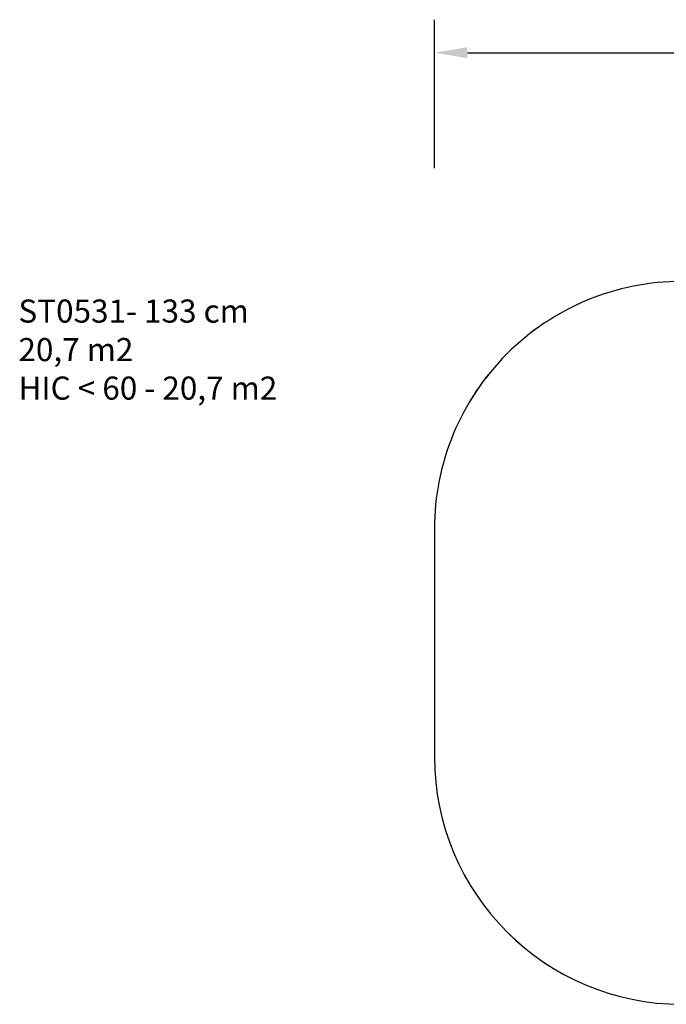
# Model space of a CAD drawing. Units: inches. Extents: x 120 to 1065, y 110 to 707.
# Drawn here: x 120 to 512, y 110 to 707 of the extents above; entities that cross this region are included whole.
import ezdxf

# ---------------------------------------------------------------- set-up
doc = ezdxf.new("R2010")
doc.units = ezdxf.units.IN
doc.header["$MEASUREMENT"] = 0
doc.layers.add('VP-DIM', color=7, linetype='Continuous')
doc.layers.add('VP-HIC', color=6, linetype='Continuous')
doc.layers.add('VP-EQ', color=7, linetype='Continuous', true_color=0x8a3492)
doc.styles.get("Standard").update_dxf_attribs({"font": 'arial.ttf'})
doc.dimstyles.get("Standard").update_dxf_attribs({"dimtxt": 14, "dimasz": 20, "dimexe": 20, "dimexo": 50, "dimgap": 20, "dimtad": 0, "dimdec": 0, "dimzin": 0, "dimdsep": 46, "dimtxsty": 'Standard', "dimcen": -0.09, "dimadec": 0, "dimazin": 0, "dimtfac": 1, "dimtdec": 4, "dimtofl": 0, "dimtmove": 0, "dimatfit": 3, "dimfxl": 70, "dimfxlon": 1, "dimtolj": 1, "dimtzin": 0, "dimarcsym": 0})

# ---------------------------------------------------------------- blocks, each defined once
blk = doc.blocks.new('0531 2d')
at = {"layer": 'VP-EQ', "color": 0}
blk.add_lwpolyline([(-2201.2, 234.34), (-2201.2, 96.27, 0.414213), (-2051.2, -53.73), (-1833.5, -53.73, 0.414214), (-1683.5, 96.27), (-1683.5, 234.34, 0.414213), (-1833.5, 384.34), (-2051.2, 384.34, 0.414214)], format="xyb", close=True, dxfattribs=at)
blk = doc.blocks.new('*D41')
at = {"layer": 'Defpoints', "color": 0}
for p in [(889.1, 686.8), (371.4, 338.51), (889.1, 338.51)]:
    blk.add_point(p, dxfattribs=at)
at = {"layer": 'VP-DIM', "color": 0, "lineweight": -2}
for p, q in [((371.4, 616.8), (371.4, 706.8)), ((889.1, 616.8), (889.1, 706.8)), ((391.4, 686.8), (594.79, 686.8)), ((869.1, 686.8), (665.72, 686.8))]:
    blk.add_line(p, q, dxfattribs=at)
at = {"layer": 'VP-DIM', "color": 0}
for points in [[(391.4, 690.13), (391.4, 683.46), (371.4, 686.8)], [(869.1, 683.46), (869.1, 690.13), (889.1, 686.8)]]:
    blk.add_solid(points, dxfattribs=at)
at = {"layer": 'VP-DIM', "color": 0, "insert": (630.25, 686.8), "char_height": 14, "attachment_point": 5}
blk.add_mtext('\\A1;518', dxfattribs=at)

msp = doc.modelspace()

# ---------------------------------------------------------------- linework, layer by layer
at = {"layer": 'VP-HIC', "color": 3}
msp.add_lwpolyline([(371.4, 398.21), (371.4, 260.14, 0.414213), (521.4, 110.14), (739.1, 110.14, 0.414214), (889.1, 260.14), (889.1, 398.21, 0.414213), (739.1, 548.21), (521.4, 548.21, 0.414214)], format="xyb", close=True, dxfattribs=at)

# ---------------------------------------------------------------- block references
at = {"layer": 'VP-EQ', "color": 0}
msp.add_blockref('0531 2d', (2572.61, 163.88), dxfattribs=at)

# ---------------------------------------------------------------- texts
at = {"layer": 'VP-DIM', "insert": (119.28, 537.22), "char_height": 14, "width": 455.0322, "attachment_point": 1}
msp.add_mtext('{ST0531- 133 cm\\P20,7 m2\\P{\\C3;HIC < 60 - 20,7 m2}}', dxfattribs=at)

# ---------------------------------------------------------------- dimensions: what is measured, and where the dimension line sits
at = {"layer": 'VP-DIM', "color": 0}
dim = msp.add_linear_dim(base=(889.1, 686.8), p1=(371.4, 338.51), p2=(889.1, 338.51), dimstyle='Standard', dxfattribs=at)
dim.commit()
dim.dimension.update_dxf_attribs({"geometry": '*D41', "text_midpoint": (630.25, 686.8)})

doc.saveas('drawing.dxf')
